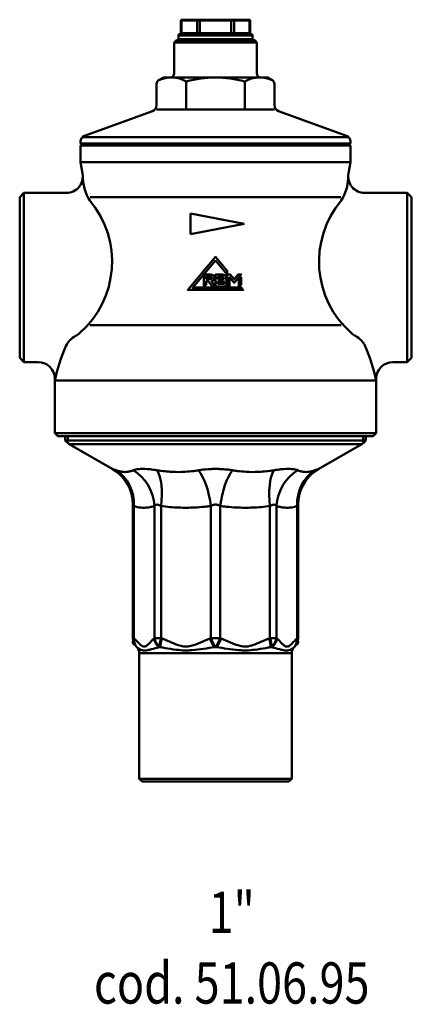
# Model space of a CAD drawing. Extents: x -166 to 1502, y -789 to 281.
# Drawn here: x 134 to 229, y -789 to -550 of the extents above; entities that cross this region are included whole.
import ezdxf
from ezdxf.enums import TextEntityAlignment as Align

# ---------------------------------------------------------------- set-up
doc = ezdxf.new("R2010")
doc.units = 0
doc.layers.add('AM_0', color=7, linetype='CONTINUOUS', lineweight=50)
doc.styles.get("Standard").update_dxf_attribs({"font": 'simplex.shx', "width": 0.8})

# ---------------------------------------------------------------- blocks, each defined once
blk = doc.blocks.new('51-06-95')
at = {"layer": 'AM_0'}
for p, q in [((-8.19, 74.08), (-8.11, 74.08)), ((-4.32, 74.08), (-8.11, 74.08)), ((-4.32, 74.08), (-3.8, 74.08)), ((-3.8, 73.88), (-3.8, 74.08)), ((3.8, 74.08), (-3.8, 74.08)), ((3.8, 73.88), (3.8, 74.08)), ((3.8, 74.08), (4.32, 74.08)), ((8.11, 74.08), (4.32, 74.08)), ((8.11, 74.08), (8.19, 74.08)), ((-8.28, 73.88), (-8.39, 73.88)), ((-8.39, 73.88), (-8.39, 70.78)), ((-8.28, 73.88), (-4.49, 73.88)), ((-8.28, 70.78), (-8.28, 73.88)), ((-3.8, 73.88), (-4.49, 73.88)), ((-4.49, 73.88), (-4.49, 70.78)), ((-3.8, 73.88), (3.8, 73.88)), ((-3.8, 70.78), (-3.8, 73.88)), ((4.49, 73.88), (3.8, 73.88)), ((3.8, 73.88), (3.8, 70.78)), ((4.49, 73.88), (8.28, 73.88)), ((4.49, 70.78), (4.49, 73.88)), ((8.39, 73.88), (8.28, 73.88)), ((8.28, 73.88), (8.28, 70.78)), ((8.39, 73.88), (8.39, 70.78)), ((9, 70.28), (-9, 70.28)), ((-9, 69.38), (-9, 70.28)), ((-9, 69.38), (9, 69.38)), ((-8.7, 70.58), (8.7, 70.58)), ((-8.39, 70.78), (-8.28, 70.78)), ((-4.49, 70.78), (-8.28, 70.78)), ((-4.49, 70.78), (-3.8, 70.78)), ((-3.8, 70.78), (-3.8, 70.58)), ((3.8, 70.78), (-3.8, 70.78)), ((3.8, 70.78), (3.8, 70.58)), ((3.8, 70.78), (4.49, 70.78)), ((8.28, 70.78), (4.49, 70.78)), ((8.28, 70.78), (8.39, 70.78)), ((9, 69.38), (9, 70.28)), ((-9.5, 69.08), (-10, 68.58)), ((-10, 68.58), (-10, 61.08)), ((-10, 68.58), (10, 68.58)), ((-9.5, 69.08), (9.5, 69.08)), ((-9.5, 69.08), (-9.5, 69.08)), ((-9.5, 69.08), (-9.5, 69.08)), ((9.5, 69.08), (10, 68.58)), ((10, 68.58), (10, 61.08)), ((10, 68.58), (10, 61.08)), ((-12.65, 60.08), (-13.8, 59.41)), ((-12.65, 60.08), (12.65, 60.08)), ((12.65, 60.08), (13.8, 59.41)), ((-14.3, 53.34), (-14.3, 58.55)), ((-14.3, 58.55), (-14.3, 53.34)), ((-7.11, 59.12), (-7.11, 52.29)), ((7.11, 59.12), (7.11, 52.29)), ((14.3, 53.34), (14.3, 58.55)), ((14.3, 58.55), (14.3, 53.34)), ((-31.76, 45.94), (-15.29, 51.93)), ((-14.3, 52.29), (14.3, 52.29)), ((31.76, 45.94), (15.29, 51.93)), ((-32.32, 45.58), (32.32, 45.58)), ((-32.32, 45.58), (0, 45.58)), ((-32.75, 44.08), (-32.75, 44.53)), ((-32.75, 44.08), (32.75, 44.08)), ((-32.25, 43.58), (-32.75, 44.08)), ((-32.75, 43.58), (32.75, 43.58)), ((-32.75, 39.58), (-32.75, 43.58)), ((-29.6, 43.58), (-29.6, 43.58)), ((32.25, 43.58), (32.75, 44.08)), ((32.75, 44.08), (32.75, 44.53)), ((32.75, 39.58), (32.75, 43.58)), ((32.75, 39.58), (-32.75, 39.58)), ((-32.75, 39.58), (-32.26, 36.77)), ((32.75, 39.58), (32.26, 36.77)), ((-46.5, 32.08), (-47.5, 31.08)), ((-47.5, 31.08), (-47.5, -7.92)), ((-46.5, -8.92), (-46.5, 32.08)), ((-36.19, 32.08), (-46.5, 32.08)), ((-30.41, 31.08), (0, 31.08)), ((30.41, 31.08), (0, 31.08)), ((46.5, 32.08), (36.19, 32.08)), ((46.5, -8.92), (46.5, 32.08)), ((46.5, 32.08), (47.5, 31.08)), ((47.5, 31.08), (47.5, -7.92)), ((-6.07, 27.08), (6.93, 24.58)), ((-6.07, 22.08), (-6.07, 27.08)), ((6.93, 24.58), (-6.07, 22.08)), ((-30.45, 0), (0, 0)), ((30.45, 0), (0, 0)), ((-46.5, -8.92), (-47.5, -7.92)), ((-43, -8.92), (-46.5, -8.92)), ((46.5, -8.92), (43, -8.92)), ((46.5, -8.92), (47.5, -7.92)), ((-39, -12.92), (-39, -26.17)), ((39, -13.42), (-39, -13.42)), ((39, -12.92), (39, -26.17)), ((39, -26.17), (-39, -26.17)), ((-39, -26.17), (-38.25, -26.92)), ((39, -26.17), (38.25, -26.92)), ((-38.25, -26.92), (38.25, -26.92)), ((-36.45, -27.92), (-36.45, -26.92)), ((0, -27.92), (-36.45, -27.92)), ((-35.85, -28.55), (-35.85, -26.92)), ((0, -27.92), (36.45, -27.92)), ((35.85, -28.55), (35.85, -26.92)), ((36.45, -27.92), (36.45, -26.92)), ((-35.5, -28.79), (0, -28.79)), ((-25.05, -34.82), (-35.5, -28.79)), ((35.5, -28.79), (0, -28.79)), ((25.05, -34.82), (35.5, -28.79)), ((-20.05, -43.48), (-20.05, -75.83)), ((-19.82, -43.81), (-19.82, -75.83)), ((-14.83, -75.83), (-14.83, -43.81)), ((-13.2, -43.81), (-13.2, -75.83)), ((-1.15, -75.83), (-1.15, -43.81)), ((1.15, -75.83), (1.15, -43.81)), ((13.2, -43.81), (13.2, -75.83)), ((14.83, -75.83), (14.83, -43.81)), ((19.82, -43.81), (19.82, -75.83)), ((20.05, -43.48), (20.05, -75.83)), ((-19.82, -75.83), (-20.05, -75.83)), ((-13.2, -75.83), (-14.83, -75.83)), ((0, -75.83), (-1.15, -75.83)), ((0, -75.83), (1.15, -75.83)), ((13.2, -75.83), (14.83, -75.83)), ((19.82, -75.83), (20.05, -75.83)), ((-20.05, -76.58), (-20.05, -77.08)), ((-19.7, -77.43), (-20.05, -77.08)), ((-19.09, -78.04), (-19.17, -77.95)), ((-19.08, -78.04), (-19.09, -78.04)), ((-18.5, -78.62), (-18.67, -78.45)), ((-18.5, -78.62), (-18.5, -78.87)), ((-13.33, -78.04), (-13.66, -78.04)), ((0, -78.04), (-0.23, -78.04)), ((0, -78.04), (0.23, -78.04)), ((13.33, -78.04), (13.66, -78.04)), ((18.5, -78.62), (18.67, -78.45)), ((18.5, -78.62), (18.5, -78.87)), ((19.08, -78.04), (19.09, -78.04)), ((19.09, -78.04), (19.17, -77.95)), ((19.7, -77.43), (20.05, -77.08)), ((20.05, -76.58), (20.05, -77.08)), ((-18.5, -79.45), (0, -79.45)), ((-18.5, -79.45), (-18.5, -109.92)), ((18.5, -79.45), (0, -79.45)), ((18.5, -79.45), (18.5, -109.92)), ((-18.5, -109.92), (0, -109.92)), ((-17.8, -110.62), (-18.5, -109.92)), ((-17.8, -110.62), (0, -110.62)), ((18.5, -109.92), (0, -109.92)), ((17.8, -110.62), (0, -110.62)), ((17.8, -110.62), (18.5, -109.92))]:
    blk.add_line(p, q, dxfattribs=at)
for points in [[(0, 15.69), (2.84, 12.32), (2.84, 13.2), (0, 16.58), (-6.72, 8.58), (6.72, 8.58), (6.25, 9.14), (-5.51, 9.14)], [(3.58, 12.32), (2.84, 12.32), (2.84, 9.43), (3.4, 9.43), (3.4, 11.64), (4.54, 10.29), (6.24, 12.31), (6.24, 12.32), (5.51, 12.32), (4.54, 11.17)], [(6.24, 11.64), (5.68, 11.64), (5.68, 9.14), (6.24, 9.82)]]:
    blk.add_lwpolyline(points, close=True, dxfattribs=at)
for points in [[(-0.28, 11.47, 0.414214), (-1.13, 12.32), (-2.84, 12.32), (-2.84, 9.14), (-2.27, 9.82), (-2.27, 10.62), (-1.74, 10.62), (-0.74, 9.43), (0, 9.43), (-1.01, 10.63, 0.370479)], [(2.44, 11.05, 0.128863), (2.55, 11.47, 0.414214), (1.7, 12.32), (0, 12.32), (0, 9.43), (1.99, 9.43, 0.414214), (2.84, 10.28), (2.84, 10.33, 0.25603)], [(-2.27, 11.18), (-2.27, 11.75), (-1.13, 11.75, -0.414214), (-0.85, 11.47, -0.414214), (-1.13, 11.18)], [(0.57, 11.18), (0.57, 11.75), (1.7, 11.75, -0.414214), (1.99, 11.47, -0.414214), (1.7, 11.18)], [(0.57, 10.62), (1.99, 10.62, -0.414214), (2.27, 10.33, -0.414214), (1.99, 10.05), (0.57, 10.05)]]:
    blk.add_lwpolyline(points, format="xyb", close=True, dxfattribs=at)
for centre, radius, start, end in [((-8.19, 73.88), 0.2, 90, 180), ((8.19, 73.88), 0.2, 0, 90), ((-8.7, 70.28), 0.3, 90, 180), ((-8.7, 69.38), 0.3, 180, 270), ((-8.59, 70.78), 0.2, 270, 0), ((8.59, 70.78), 0.2, 180, 270), ((8.7, 70.28), 0.3, 0, 90), ((8.7, 69.38), 0.3, 270, 0), ((-10.7, 52.82), 7.26, 60.3205, 116.4346), ((-11, 61.08), 1, 270, 0), ((0, 33.07), 27, 90, 105.2643), ((0, 33.07), 27, 74.7357, 90), ((10.7, 52.82), 7.26, 63.5654, 119.6795), ((11, 61.08), 1, 180, 270), ((-13.3, 58.55), 1, 120, 180), ((13.3, 58.55), 1, 0, 60), ((-15.8, 53.34), 1.5, 290, 0), ((15.8, 53.34), 1.5, 180, 250), ((-31.25, 44.53), 1.5, 110, 180), ((31.25, 44.53), 1.5, 360, 70), ((-36.19, 36.08), 4, 270, 10), ((36.19, 36.08), 4, 170, 270), ((-21.97, 35.79), 10.18, 180.5627, 212.9396), ((21.97, 35.79), 10.18, 327.0604, 359.4373), ((-48.12, 15.42), 23.02, 311.0192, 40.1141), ((48.12, 15.42), 23.02, 139.8859, 228.9808), ((-36.29, 1.82), 5, 298.2386, 311.0192), ((36.29, 1.82), 5, 228.9808, 241.7614), ((-31.26, -7.56), 5.64, 118.2386, 153.6282), ((31.26, -7.56), 5.64, 26.3718, 61.7614), ((10.75, -24.76), 51.03, 157.2721, 167.1605), ((-10.75, -24.76), 51.03, 12.8395, 22.7279), ((-43, -12.92), 4, 0, 90), ((43, -12.92), 4, 90, 180), ((-34, -26.19), 3, 215.2475, 240), ((34, -26.19), 3, 300, 324.7525), ((-30.05, -43.48), 10, 0, 60), ((30.05, -43.48), 10, 120, 180), ((-17.05, -75.83), 3, 180, 225), ((17.05, -75.83), 3, 315, 0), ((-20.5, -79.45), 2, 0, 45), ((20.5, -79.45), 2, 135, 180)]:
    blk.add_arc(centre, radius, start, end, dxfattribs=at)
for centre, major_axis, ratio, start_param, end_param in [((-8.11, 73.88), (0, 0.2), 0.866025, 0, 1.570796), ((-4.32, 73.88), (0, 0.2), 0.866025, 0, 1.570796), ((4.32, 73.88), (0, 0.2), 0.866025, 4.712389, 6.283185), ((8.11, 73.88), (0, 0.2), 0.866025, 4.712389, 6.283185), ((-8.46, 70.78), (0, -0.2), 0.866025, 0, 1.570796), ((-4.66, 70.78), (0, -0.2), 0.866025, 0, 1.570796), ((4.66, 70.78), (0, -0.2), 0.866025, 4.712389, 6.283185), ((8.46, 70.78), (0, -0.2), 0.866025, 4.712389, 6.283185), ((4.97, -43.81), (1.37, 9.91), 0.379598, 0.561789, 1.623242), ((17.03, -43.81), (-1.37, 9.91), 0.379598, 0.456897, 1.51835), ((24.06, -43.81), (3.17, 9.49), 0.91643, 0.806258, 1.867711), ((29.06, -43.81), (-3.17, 9.49), 0.91643, 0.212428, 1.273882), ((0, -75.83), (-1.15, -2.77), 0.357407, 0.858886, 1.717772), ((0.2, -75.92), (1.12, 2.78), 0.358722, 4.001021, 4.855667), ((11.85, -75.92), (-1.12, 2.78), 0.358722, 3.714465, 4.569111), ((12.05, -75.83), (-1.15, 2.77), 0.357407, 3.706528, 4.565414), ((12.05, -75.83), (-2.12, -2.12), 0.862856, 1.423821, 2.282707), ((12.14, -75.92), (2.09, 2.15), 0.866032, 4.556899, 5.411545), ((16.96, -75.92), (2.09, -2.15), 0.866032, 0.016995, 0.87164), ((17.05, -75.83), (2.12, -2.12), 0.862856, 0, 0.858886)]:
    blk.add_ellipse(centre, major_axis=major_axis, ratio=ratio, start_param=start_param, end_param=end_param, dxfattribs=at)
at = {"layer": 'AM_0', "extrusion": (0, 0, -1)}
for centre, major_axis, ratio, start_param, end_param in [((-29.06, -43.81), (3.17, 9.49), 0.91643, 0.212428, 1.273882), ((-24.06, -43.81), (-3.17, 9.49), 0.91643, 0.806258, 1.867711), ((-17.03, -43.81), (1.37, 9.91), 0.379598, 0.456897, 1.51835), ((-4.97, -43.81), (-1.37, 9.91), 0.379598, 0.561789, 1.623242), ((-17.05, -75.83), (-2.12, -2.12), 0.862856, 0, 0.858886), ((-16.96, -75.92), (-2.09, -2.15), 0.866032, 0.016995, 0.87164), ((-12.14, -75.92), (-2.09, 2.15), 0.866032, 4.556899, 5.411545), ((-12.05, -75.83), (2.12, -2.12), 0.862856, 1.423821, 2.282707), ((-12.05, -75.83), (1.15, 2.77), 0.357407, 3.706528, 4.565414), ((-11.85, -75.92), (1.12, 2.78), 0.358722, 3.714465, 4.569111), ((-0.2, -75.92), (-1.12, 2.78), 0.358722, 4.001021, 4.855667), ((0, -75.83), (1.15, -2.77), 0.357407, 0.858886, 1.717772)]:
    blk.add_ellipse(centre, major_axis=major_axis, ratio=ratio, start_param=start_param, end_param=end_param, dxfattribs=at)
at = {"layer": 'AM_0'}
for points, knots in [([(-25.05, -34.82), (-25.05, -34.82), (-25.01, -34.84), (-24.85, -34.89), (-24.71, -34.94), (-24.41, -35.05), (-24.28, -35.1), (-24.13, -35.15)], [0.5107629, 0.5107629, 0.5107629, 0.5107629, 0.6884575, 0.6884575, 0.8924449, 0.8924449, 1.0199371, 1.0199371, 1.0199371, 1.0199371]), ([(-24.13, -35.15), (-23.59, -35.35), (-23.06, -35.48), (-22.1, -35.59), (-21.66, -35.58), (-20.97, -35.48), (-20.71, -35.42), (-20.29, -35.28), (-20.14, -35.22), (-19.98, -35.15)], [-1.304773, -1.304773, -1.304773, -1.304773, -0.841578, -0.841578, -0.424051, -0.424051, -0.163097, -0.163097, 0, 0, 0, 0]), ([(-19.98, -35.15), (-19.64, -35), (-19.15, -34.9), (-17.98, -34.81), (-17.32, -34.81), (-16.12, -34.89), (-15.63, -34.94), (-14.8, -35.05), (-14.47, -35.1), (-14.14, -35.15)], [0, 0, 0, 0, 0.362078, 0.362078, 0.688458, 0.688458, 0.892445, 0.892445, 1.019937, 1.019937, 1.019937, 1.019937]), ([(-14.14, -35.15), (-12.93, -35.35), (-11.73, -35.48), (-9.47, -35.59), (-8.4, -35.58), (-6.68, -35.48), (-6.02, -35.42), (-4.95, -35.28), (-4.54, -35.22), (-4.13, -35.15)], [-1.304773, -1.304773, -1.304773, -1.304773, -0.841578, -0.841578, -0.424051, -0.424051, -0.163097, -0.163097, 0, 0, 0, 0]), ([(-4.13, -35.15), (-3.68, -35.08), (-3.21, -35.01), (-2.19, -34.91), (-1.62, -34.87), (-0.7, -34.83), (-0.35, -34.82), (0, -34.82)], [0, 0, 0, 0, 0.178489, 0.178489, 0.3824764, 0.3824764, 0.5091741, 0.5091741, 0.5091741, 0.5091741]), ([(4.13, -35.15), (3.68, -35.08), (3.21, -35.01), (2.19, -34.91), (1.62, -34.87), (0.7, -34.83), (0.35, -34.82), (0, -34.82)], [0, 0, 0, 0, 0.178489, 0.178489, 0.3824764, 0.3824764, 0.5091741, 0.5091741, 0.5091741, 0.5091741]), ([(14.14, -35.15), (12.93, -35.35), (11.73, -35.48), (9.47, -35.59), (8.4, -35.58), (6.68, -35.48), (6.02, -35.42), (4.95, -35.28), (4.54, -35.22), (4.13, -35.15)], [-1.304773, -1.304773, -1.304773, -1.304773, -0.841578, -0.841578, -0.424051, -0.424051, -0.163097, -0.163097, 0, 0, 0, 0]), ([(19.98, -35.15), (19.64, -35), (19.15, -34.9), (17.98, -34.81), (17.32, -34.81), (16.12, -34.89), (15.63, -34.94), (14.8, -35.05), (14.47, -35.1), (14.14, -35.15)], [0, 0, 0, 0, 0.362078, 0.362078, 0.688458, 0.688458, 0.892445, 0.892445, 1.019937, 1.019937, 1.019937, 1.019937]), ([(24.13, -35.15), (23.59, -35.35), (23.06, -35.48), (22.1, -35.59), (21.66, -35.58), (20.97, -35.48), (20.71, -35.42), (20.29, -35.28), (20.14, -35.22), (19.98, -35.15)], [-1.304773, -1.304773, -1.304773, -1.304773, -0.841578, -0.841578, -0.424051, -0.424051, -0.163097, -0.163097, 0, 0, 0, 0]), ([(25.05, -34.82), (25.05, -34.82), (25.01, -34.84), (24.85, -34.89), (24.71, -34.94), (24.41, -35.05), (24.28, -35.1), (24.13, -35.15)], [0.5107629, 0.5107629, 0.5107629, 0.5107629, 0.6884575, 0.6884575, 0.8924449, 0.8924449, 1.0199371, 1.0199371, 1.0199371, 1.0199371]), ([(-19.82, -43.81), (-19.86, -43.76), (-19.89, -43.71), (-19.96, -43.6), (-20, -43.55), (-20.04, -43.5), (-20.05, -43.48), (-20.05, -43.48)], [-1.0199371, -1.0199371, -1.0199371, -1.0199371, -0.8924449, -0.8924449, -0.6884575, -0.6884575, -0.5107629, -0.5107629, -0.5107629, -0.5107629]), ([(-14.83, -43.81), (-15.03, -43.88), (-15.24, -43.94), (-15.78, -44.08), (-16.11, -44.14), (-16.98, -44.24), (-17.52, -44.25), (-18.64, -44.14), (-19.23, -44.01), (-19.82, -43.81)], [0, 0, 0, 0, 0.163097, 0.163097, 0.424051, 0.424051, 0.841578, 0.841578, 1.304773, 1.304773, 1.304773, 1.304773]), ([(-13.2, -43.81), (-13.29, -43.76), (-13.38, -43.71), (-13.61, -43.6), (-13.74, -43.55), (-14.07, -43.48), (-14.25, -43.47), (-14.58, -43.56), (-14.72, -43.66), (-14.83, -43.81)], [-1.019937, -1.019937, -1.019937, -1.019937, -0.892445, -0.892445, -0.688458, -0.688458, -0.362078, -0.362078, 0, 0, 0, 0]), ([(-1.15, -43.81), (-1.65, -43.88), (-2.15, -43.94), (-3.45, -44.08), (-4.25, -44.14), (-6.35, -44.24), (-7.64, -44.25), (-10.36, -44.14), (-11.79, -44.01), (-13.2, -43.81)], [0, 0, 0, 0, 0.163097, 0.163097, 0.424051, 0.424051, 0.841578, 0.841578, 1.304773, 1.304773, 1.304773, 1.304773]), ([(0, -43.48), (-0.1, -43.48), (-0.2, -43.49), (-0.45, -43.53), (-0.61, -43.57), (-0.89, -43.67), (-1.02, -43.74), (-1.15, -43.81)], [-0.5091741, -0.5091741, -0.5091741, -0.5091741, -0.3824764, -0.3824764, -0.178489, -0.178489, 0, 0, 0, 0]), ([(0, -43.48), (0.1, -43.48), (0.2, -43.49), (0.45, -43.53), (0.61, -43.57), (0.89, -43.67), (1.02, -43.74), (1.15, -43.81)], [-0.5091741, -0.5091741, -0.5091741, -0.5091741, -0.3824764, -0.3824764, -0.178489, -0.178489, 0, 0, 0, 0]), ([(1.15, -43.81), (1.65, -43.88), (2.15, -43.94), (3.45, -44.08), (4.25, -44.14), (6.35, -44.24), (7.64, -44.25), (10.36, -44.14), (11.79, -44.01), (13.2, -43.81)], [0, 0, 0, 0, 0.163097, 0.163097, 0.424051, 0.424051, 0.841578, 0.841578, 1.304773, 1.304773, 1.304773, 1.304773]), ([(13.2, -43.81), (13.29, -43.76), (13.38, -43.71), (13.61, -43.6), (13.74, -43.55), (14.07, -43.48), (14.25, -43.47), (14.58, -43.56), (14.72, -43.66), (14.83, -43.81)], [-1.019937, -1.019937, -1.019937, -1.019937, -0.892445, -0.892445, -0.688458, -0.688458, -0.362078, -0.362078, 0, 0, 0, 0]), ([(14.83, -43.81), (15.03, -43.88), (15.24, -43.94), (15.78, -44.08), (16.11, -44.14), (16.98, -44.24), (17.52, -44.25), (18.64, -44.14), (19.23, -44.01), (19.82, -43.81)], [0, 0, 0, 0, 0.163097, 0.163097, 0.424051, 0.424051, 0.841578, 0.841578, 1.304773, 1.304773, 1.304773, 1.304773]), ([(19.82, -43.81), (19.86, -43.76), (19.89, -43.71), (19.96, -43.6), (20, -43.55), (20.04, -43.5), (20.05, -43.48), (20.05, -43.48)], [-1.0199371, -1.0199371, -1.0199371, -1.0199371, -0.8924449, -0.8924449, -0.6884575, -0.6884575, -0.5107629, -0.5107629, -0.5107629, -0.5107629]), ([(-19.82, -75.83), (-19.81, -75.85), (-19.79, -75.86), (-19.76, -75.89), (-19.75, -75.9), (-19.73, -75.92)], [-0.02358117, -0.02358117, -0.02358117, -0.02358117, -0.01179059, -0.01179059, 0, 0, 0, 0]), ([(-19.73, -75.92), (-19.6, -76.05), (-19.47, -76.18), (-19.05, -76.62), (-18.76, -76.92), (-18.1, -77.56), (-17.72, -77.89), (-17.12, -77.89), (-16.93, -77.81), (-16.52, -77.53), (-16.3, -77.33), (-15.7, -76.73), (-15.31, -76.3), (-14.91, -75.92)], [-1.328376, -1.328376, -1.328376, -1.328376, -1.215335, -1.215335, -0.974633, -0.974633, -0.664188, -0.664188, -0.509468, -0.509468, -0.332094, -0.332094, 0, 0, 0, 0]), ([(-14.91, -75.92), (-14.9, -75.9), (-14.88, -75.89), (-14.85, -75.86), (-14.84, -75.85), (-14.83, -75.83)], [-0.02358117, -0.02358117, -0.02358117, -0.02358117, -0.01179059, -0.01179059, 0, 0, 0, 0]), ([(-13.2, -75.83), (-13.17, -75.85), (-13.13, -75.86), (-13.07, -75.89), (-13.03, -75.9), (-13, -75.92)], [-0.02358117, -0.02358117, -0.02358117, -0.02358117, -0.01179059, -0.01179059, 0, 0, 0, 0]), ([(-13, -75.92), (-12.6, -76.08), (-12.19, -76.25), (-10.95, -76.78), (-10.1, -77.17), (-8.64, -77.68), (-8.04, -77.85), (-6.93, -77.91), (-6.45, -77.85), (-5.17, -77.54), (-4.41, -77.21), (-2.88, -76.56), (-2.12, -76.23), (-1.35, -75.92)], [-1.328536, -1.328536, -1.328536, -1.328536, -1.188877, -1.188877, -0.892172, -0.892172, -0.690597, -0.690597, -0.533508, -0.533508, -0.266754, -0.266754, 0, 0, 0, 0]), ([(-1.35, -75.92), (-1.32, -75.9), (-1.28, -75.89), (-1.22, -75.86), (-1.18, -75.85), (-1.15, -75.83)], [-0.02358117, -0.02358117, -0.02358117, -0.02358117, -0.01179059, -0.01179059, 0, 0, 0, 0]), ([(1.35, -75.92), (1.32, -75.9), (1.28, -75.89), (1.22, -75.86), (1.18, -75.85), (1.15, -75.83)], [-0.02358117, -0.02358117, -0.02358117, -0.02358117, -0.01179059, -0.01179059, 0, 0, 0, 0]), ([(13, -75.92), (12.6, -76.08), (12.19, -76.25), (10.95, -76.78), (10.1, -77.17), (8.64, -77.68), (8.04, -77.85), (6.93, -77.91), (6.45, -77.85), (5.17, -77.54), (4.41, -77.21), (2.88, -76.56), (2.12, -76.23), (1.35, -75.92)], [-1.328536, -1.328536, -1.328536, -1.328536, -1.188877, -1.188877, -0.892172, -0.892172, -0.690597, -0.690597, -0.533508, -0.533508, -0.266754, -0.266754, 0, 0, 0, 0]), ([(13.2, -75.83), (13.17, -75.85), (13.13, -75.86), (13.07, -75.89), (13.03, -75.9), (13, -75.92)], [-0.02358117, -0.02358117, -0.02358117, -0.02358117, -0.01179059, -0.01179059, 0, 0, 0, 0]), ([(14.91, -75.92), (14.9, -75.9), (14.88, -75.89), (14.85, -75.86), (14.84, -75.85), (14.83, -75.83)], [-0.02358117, -0.02358117, -0.02358117, -0.02358117, -0.01179059, -0.01179059, 0, 0, 0, 0]), ([(19.73, -75.92), (19.6, -76.05), (19.47, -76.18), (19.05, -76.62), (18.76, -76.92), (18.1, -77.56), (17.72, -77.89), (17.12, -77.89), (16.93, -77.81), (16.52, -77.53), (16.3, -77.33), (15.7, -76.73), (15.31, -76.3), (14.91, -75.92)], [-1.328376, -1.328376, -1.328376, -1.328376, -1.215335, -1.215335, -0.974633, -0.974633, -0.664188, -0.664188, -0.509468, -0.509468, -0.332094, -0.332094, 0, 0, 0, 0]), ([(19.82, -75.83), (19.81, -75.85), (19.79, -75.86), (19.76, -75.89), (19.75, -75.9), (19.73, -75.92)], [-0.02358117, -0.02358117, -0.02358117, -0.02358117, -0.01179059, -0.01179059, 0, 0, 0, 0]), ([(-19.08, -78.04), (-19.1, -78.02), (-19.11, -78.01), (-19.14, -77.98), (-19.15, -77.97), (-19.17, -77.95)], [0, 0, 0, 0, 0.01179059, 0.01179059, 0.02358117, 0.02358117, 0.02358117, 0.02358117]), ([(-13.66, -78.04), (-14.3, -78.19), (-14.93, -78.36), (-15.84, -78.61), (-16.15, -78.68), (-16.7, -78.79), (-16.95, -78.83), (-17.65, -78.83), (-18.03, -78.7), (-18.56, -78.44), (-18.74, -78.32), (-18.96, -78.14), (-19.03, -78.09), (-19.08, -78.04)], [0, 0, 0, 0, 0.332094, 0.332094, 0.509468, 0.509468, 0.664188, 0.664188, 0.974633, 0.974633, 1.215335, 1.215335, 1.328376, 1.328376, 1.328376, 1.328376]), ([(-13.55, -77.95), (-13.57, -77.97), (-13.59, -77.98), (-13.62, -78.01), (-13.64, -78.02), (-13.66, -78.04)], [0, 0, 0, 0, 0.01179059, 0.01179059, 0.02358117, 0.02358117, 0.02358117, 0.02358117]), ([(-13.33, -78.04), (-13.37, -78.02), (-13.41, -78.01), (-13.48, -77.98), (-13.52, -77.97), (-13.55, -77.95)], [0, 0, 0, 0, 0.01179059, 0.01179059, 0.02358117, 0.02358117, 0.02358117, 0.02358117]), ([(-0.23, -78.04), (-1.1, -78.16), (-1.99, -78.3), (-3.8, -78.56), (-4.73, -78.69), (-6.26, -78.81), (-6.83, -78.84), (-8.13, -78.81), (-8.83, -78.74), (-10.46, -78.54), (-11.35, -78.38), (-12.58, -78.17), (-12.96, -78.1), (-13.33, -78.04)], [0, 0, 0, 0, 0.266754, 0.266754, 0.533508, 0.533508, 0.690597, 0.690597, 0.892172, 0.892172, 1.188877, 1.188877, 1.328536, 1.328536, 1.328536, 1.328536]), ([(0, -77.95), (-0.04, -77.97), (-0.08, -77.98), (-0.15, -78.01), (-0.19, -78.02), (-0.23, -78.04)], [0, 0, 0, 0, 0.01179059, 0.01179059, 0.02358117, 0.02358117, 0.02358117, 0.02358117]), ([(0, -77.95), (0.04, -77.97), (0.08, -77.98), (0.15, -78.01), (0.19, -78.02), (0.23, -78.04)], [0, 0, 0, 0, 0.01179059, 0.01179059, 0.02358117, 0.02358117, 0.02358117, 0.02358117]), ([(0.23, -78.04), (1.1, -78.16), (1.99, -78.3), (3.8, -78.56), (4.73, -78.69), (6.26, -78.81), (6.83, -78.84), (8.13, -78.81), (8.83, -78.74), (10.46, -78.54), (11.35, -78.38), (12.58, -78.17), (12.96, -78.1), (13.33, -78.04)], [0, 0, 0, 0, 0.266754, 0.266754, 0.533508, 0.533508, 0.690597, 0.690597, 0.892172, 0.892172, 1.188877, 1.188877, 1.328536, 1.328536, 1.328536, 1.328536]), ([(13.33, -78.04), (13.37, -78.02), (13.41, -78.01), (13.48, -77.98), (13.52, -77.97), (13.55, -77.95)], [0, 0, 0, 0, 0.01179059, 0.01179059, 0.02358117, 0.02358117, 0.02358117, 0.02358117]), ([(13.55, -77.95), (13.57, -77.97), (13.59, -77.98), (13.62, -78.01), (13.64, -78.02), (13.66, -78.04)], [0, 0, 0, 0, 0.01179059, 0.01179059, 0.02358117, 0.02358117, 0.02358117, 0.02358117]), ([(13.66, -78.04), (14.3, -78.19), (14.93, -78.36), (15.84, -78.61), (16.15, -78.68), (16.7, -78.79), (16.95, -78.83), (17.65, -78.83), (18.03, -78.7), (18.56, -78.44), (18.74, -78.32), (18.96, -78.14), (19.03, -78.09), (19.08, -78.04)], [0, 0, 0, 0, 0.332094, 0.332094, 0.509468, 0.509468, 0.664188, 0.664188, 0.974633, 0.974633, 1.215335, 1.215335, 1.328376, 1.328376, 1.328376, 1.328376]), ([(19.08, -78.04), (19.1, -78.02), (19.11, -78.01), (19.14, -77.98), (19.15, -77.97), (19.17, -77.95)], [0, 0, 0, 0, 0.01179059, 0.01179059, 0.02358117, 0.02358117, 0.02358117, 0.02358117])]:
    blk.add_open_spline(points, degree=3, knots=knots, dxfattribs=at)

msp = doc.modelspace()

# ---------------------------------------------------------------- block references
at = {"layer": 'AM_0'}
msp.add_blockref('51-06-95', (181.33, -624.04), dxfattribs=at)

# ---------------------------------------------------------------- texts
at = {"layer": 'AM_0', "width": 0.8}
for s, p in [('1"', (185.26, -771.33)), ('cod. 51.06.95', (185.26, -788.48))]:
    msp.add_text(s, height=10, dxfattribs=at).set_placement(p, align=Align.CENTER)

doc.saveas('drawing.dxf')
